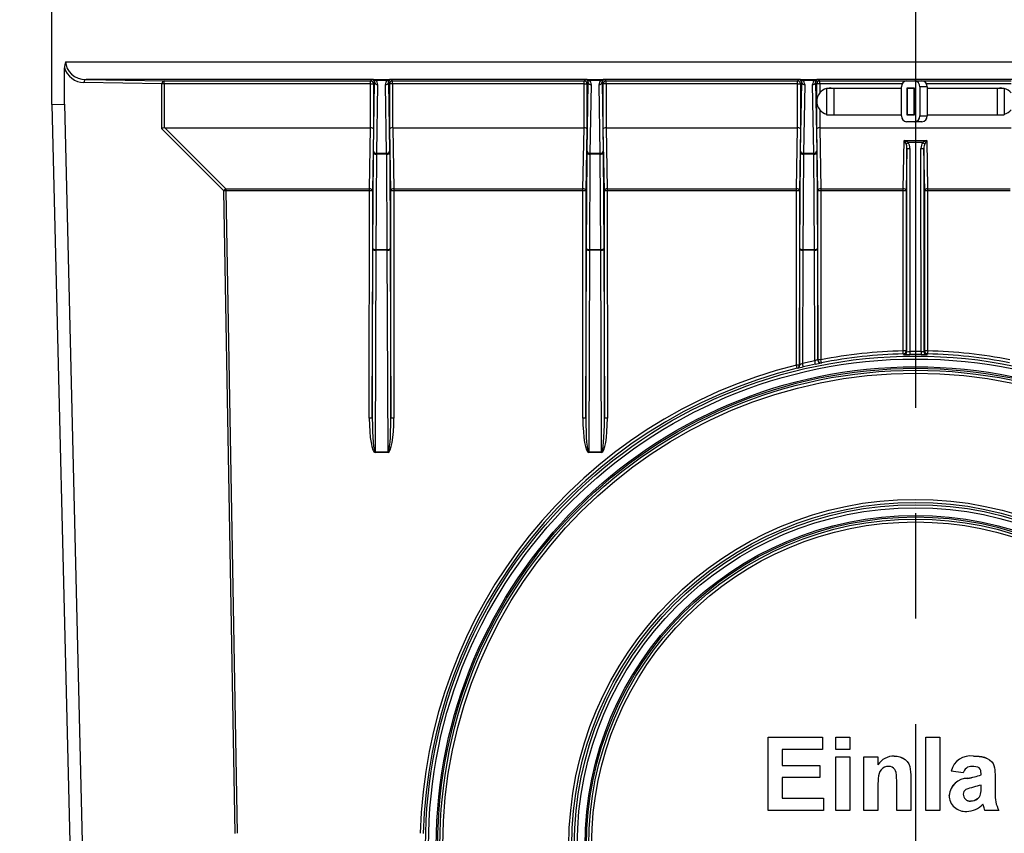
# Model space of a CAD drawing. Units: millimetres. Extents: x 49 to 2891, y 49 to 2030.
# Drawn here: x 295 to 461, y 917 to 1054 of the extents above; entities that cross this region are included whole.
import ezdxf

# ---------------------------------------------------------------- set-up
doc = ezdxf.new("R2010")
doc.units = ezdxf.units.MM
doc.header["$LTSCALE"] = 7
doc.linetypes.add('CENTERX2', pattern=[20.32, 12.7, -2.54, 2.54, -2.54])
doc.layers.add('HAURATON_CENTERLINE', color=60, linetype='CENTERX2')
doc.layers.add('HAURATON_DIMENSIONING', color=1, linetype='Continuous')
doc.layers.add('HAURATON_PRODUCT_CONTOUR', color=7, linetype='Continuous', lineweight=25)
doc.styles.add('SLDTEXTSTYLE2', font='ARIAL.TTF', dxfattribs={"width": 0.948})
doc.dimstyles.new('SLDDIMSTYLE1', dxfattribs={"dimtxt": 24.5, "dimasz": 24.5, "dimexe": 0, "dimexo": 0.0625, "dimgap": 6.125, "dimtad": 1, "dimdec": 0, "dimrnd": 1e-09, "dimzin": 12, "dimdsep": 46, "dimtxsty": 'SLDTEXTSTYLE2', "dimsah": 1, "dimcen": 0.09, "dimadec": 0, "dimazin": 3, "dimtfac": 1, "dimtdec": 0, "dimtofl": 0, "dimtmove": 0, "dimatfit": 3, "dimfxl": 1, "dimfrac": 2, "dimtolj": 1, "dimtzin": 12, "dimarcsym": 0})

# ---------------------------------------------------------------- blocks, each defined once
blk = doc.blocks.new('_D_7')
at = {"layer": 'HAURATON_DIMENSIONING'}
for p, q in [((445.58, 1219.92), (219.68, 1219.92)), ((226.68, 1219.92), (226.68, 769.92)), ((168.08, 966.85), (168.08, 1023)), ((216.91, 1023), (216.91, 966.85)), ((445.58, 769.92), (219.68, 769.92))]:
    blk.add_line(p, q, dxfattribs=at)
for centre, start, end in [((192.49, 1023), 0, 180), ((192.49, 966.85), 180, 0)]:
    blk.add_arc(centre, 24.41, start, end, dxfattribs=at)
for points in [[(226.68, 1219.92), (222.91, 1195.42), (230.45, 1195.42)], [(226.68, 769.92), (230.45, 794.42), (222.91, 794.42)]]:
    blk.add_solid(points, dxfattribs=at)
at = {"layer": 'HAURATON_DIMENSIONING', "insert": (179.71, 966.85), "char_height": 24.5, "attachment_point": 1, "rotation": 90, "style": 'SLDTEXTSTYLE2'}
blk.add_mtext('450', dxfattribs=at)

msp = doc.modelspace()

# ---------------------------------------------------------------- linework, layer by layer
at = {"layer": 'HAURATON_CENTERLINE'}
msp.add_line((445.58, 1219.92), (445.58, 769.92), dxfattribs=at)
at = {"layer": 'HAURATON_PRODUCT_CONTOUR'}
for p, q in [((300, 1039.92), (300, 1069.92)), ((302.12, 1039.95), (302.12, 1046.13)), ((302.33, 1047.13), (588.83, 1047.13)), ((353.94, 1044.14), (305.77, 1044.14)), ((305.77, 1044.14), (318.91, 1043.91)), ((353.71, 1043.91), (353.94, 1044.14)), ((353.94, 1044.14), (357.22, 1044.14)), ((389.94, 1044.14), (357.22, 1044.14)), ((357.22, 1044.14), (357.45, 1043.91)), ((389.71, 1043.91), (389.94, 1044.14)), ((389.94, 1044.14), (393.22, 1044.14)), ((425.94, 1044.14), (393.22, 1044.14)), ((393.22, 1044.14), (393.45, 1043.91)), ((425.71, 1043.91), (425.94, 1044.14)), ((425.94, 1044.14), (429.22, 1044.14)), ((461.94, 1044.14), (429.22, 1044.14)), ((429.22, 1044.14), (429.45, 1043.91)), ((318.56, 1043.41), (305.42, 1043.64)), ((318.56, 1035.81), (318.56, 1043.41)), ((318.91, 1043.41), (318.56, 1043.41)), ((318.91, 1043.91), (353.71, 1043.91)), ((318.91, 1043.41), (318.91, 1043.91)), ((353.71, 1043.41), (318.91, 1043.41)), ((318.91, 1043.41), (318.91, 1035.99)), ((353.71, 1043.41), (353.71, 1043.91)), ((353.71, 1036.01), (353.71, 1043.41)), ((353.71, 1043.41), (354.21, 1043.41)), ((354.42, 1043.61), (354.21, 1043.41)), ((354.21, 1043.41), (354.21, 1035.81)), ((354.22, 1032.06), (354.42, 1043.61)), ((356.53, 1043.99), (354.63, 1043.99)), ((354.92, 1043.27), (354.72, 1031.71)), ((356.44, 1031.71), (356.25, 1043.27)), ((356.95, 1043.41), (356.75, 1043.61)), ((356.75, 1043.61), (356.94, 1032.06)), ((356.95, 1035.81), (356.95, 1043.41)), ((357.45, 1043.41), (356.95, 1043.41)), ((357.45, 1043.91), (389.71, 1043.91)), ((357.45, 1043.41), (357.45, 1043.91)), ((389.71, 1043.41), (357.45, 1043.41)), ((357.45, 1043.41), (357.45, 1036.01)), ((389.71, 1043.41), (389.71, 1043.91)), ((389.71, 1036.01), (389.71, 1043.41)), ((389.71, 1043.41), (390.21, 1043.41)), ((390.42, 1043.61), (390.21, 1043.41)), ((390.21, 1043.41), (390.21, 1035.81)), ((390.22, 1032.06), (390.42, 1043.61)), ((392.53, 1043.99), (390.63, 1043.99)), ((390.92, 1043.27), (390.72, 1031.71)), ((392.44, 1031.71), (392.25, 1043.27)), ((392.95, 1043.41), (392.75, 1043.61)), ((392.75, 1043.61), (392.94, 1032.06)), ((392.95, 1035.81), (392.95, 1043.41)), ((393.45, 1043.41), (392.95, 1043.41)), ((393.45, 1043.91), (425.71, 1043.91)), ((393.45, 1043.41), (393.45, 1043.91)), ((425.71, 1043.41), (393.45, 1043.41)), ((393.45, 1043.41), (393.45, 1036.01)), ((425.71, 1043.41), (425.71, 1043.91)), ((425.71, 1043.41), (426.21, 1043.41)), ((425.71, 1036.01), (425.71, 1043.41)), ((426.42, 1043.61), (426.21, 1043.41)), ((426.21, 1043.41), (426.21, 1035.81)), ((426.22, 1032.06), (426.42, 1043.61)), ((428.53, 1043.99), (426.63, 1043.99)), ((426.92, 1043.27), (426.72, 1031.71)), ((428.44, 1031.71), (428.25, 1043.27)), ((428.95, 1043.41), (428.75, 1043.61)), ((428.75, 1043.61), (428.94, 1032.06)), ((428.95, 1040.46), (428.95, 1043.41)), ((429.45, 1043.41), (428.95, 1043.41)), ((429.45, 1043.91), (461.71, 1043.91)), ((429.45, 1043.41), (429.45, 1043.91)), ((429.45, 1043.41), (429.45, 1041.87)), ((443.34, 1043.41), (429.45, 1043.41)), ((430.6, 1042.7), (430.6, 1038.2)), ((430.6, 1042.7), (431.8, 1042.7)), ((431.8, 1042.7), (431.8, 1038.2)), ((431.8, 1042.7), (443.22, 1042.7)), ((443.22, 1038), (443.22, 1042.9)), ((444.09, 1043.9), (445.47, 1043.9)), ((444.17, 1038.15), (444.17, 1042.75)), ((444.17, 1042.75), (445.39, 1042.75)), ((444.26, 1042.7), (445.3, 1042.7)), ((444.26, 1038.2), (444.26, 1042.7)), ((445.3, 1042.7), (445.3, 1038.2)), ((445.3, 1042.7), (445.39, 1042.7)), ((445.37, 1042.7), (445.37, 1042.75)), ((445.39, 1042.75), (445.39, 1038.15)), ((445.47, 1043.9), (446.67, 1043.9)), ((447.54, 1042.9), (446.34, 1042.9)), ((446.34, 1042.9), (446.34, 1038)), ((461.71, 1043.41), (447.42, 1043.41)), ((447.54, 1042.9), (447.54, 1038)), ((447.54, 1042.7), (459.36, 1042.7)), ((459.36, 1042.7), (459.36, 1038.2)), ((459.36, 1042.7), (460.56, 1042.7)), ((460.56, 1042.7), (460.56, 1038.2)), ((300, 1039.92), (302.12, 1039.95)), ((300, 1039.92), (306.38, 776.92)), ((302.12, 1039.95), (308.5, 776.95)), ((428.95, 1035.81), (428.95, 1040.46)), ((429.45, 1039.04), (429.45, 1036.01)), ((430.6, 1038.2), (431.8, 1038.2)), ((431.8, 1038.2), (443.22, 1038.2)), ((445.39, 1038.15), (444.17, 1038.15)), ((445.3, 1038.2), (444.26, 1038.2)), ((445.3, 1038.2), (445.39, 1038.2)), ((445.37, 1038.15), (445.37, 1038.2)), ((446.34, 1038), (447.54, 1038)), ((447.54, 1038.2), (459.36, 1038.2)), ((459.36, 1038.2), (460.56, 1038.2)), ((329, 1025.37), (318.56, 1035.81)), ((319.06, 1036.01), (329.35, 1025.72)), ((319.06, 1036.01), (353.71, 1036.01)), ((353.53, 1025.72), (353.71, 1036.01)), ((354.21, 1035.81), (354.03, 1025.37)), ((357.14, 1025.37), (356.95, 1035.81)), ((357.46, 1036.01), (357.64, 1025.72)), ((357.46, 1036.01), (389.71, 1036.01)), ((389.53, 1025.72), (389.71, 1036.01)), ((390.21, 1035.81), (390.03, 1025.37)), ((393.14, 1025.37), (392.95, 1035.81)), ((393.46, 1036.01), (393.64, 1025.72)), ((393.46, 1036.01), (425.71, 1036.01)), ((425.53, 1025.72), (425.71, 1036.01)), ((426.21, 1035.81), (426.03, 1025.37)), ((429.14, 1025.37), (428.95, 1035.81)), ((429.46, 1036.01), (429.64, 1025.72)), ((429.46, 1036.01), (461.71, 1036.01)), ((445.47, 1037), (444.09, 1037)), ((446.67, 1037), (445.47, 1037)), ((443.53, 1025.72), (443.67, 1033.86)), ((443.67, 1033.86), (447.49, 1033.86)), ((444.15, 1032.51), (444.03, 1025.37)), ((444.14, 998.25), (444.15, 1032.51)), ((446.81, 1033.52), (444.36, 1033.52)), ((444.65, 1032.5), (444.64, 998.25)), ((446.52, 998.25), (446.51, 1032.5)), ((447.14, 1025.37), (447.01, 1032.51)), ((447.01, 1032.51), (447.02, 998.25)), ((447.49, 1033.86), (447.64, 1025.72)), ((354.11, 1015.64), (354.22, 1031.72)), ((354.72, 1031.55), (354.61, 1015.46)), ((354.72, 1031.71), (356.44, 1031.71)), ((356.45, 1031.55), (354.72, 1031.55)), ((356.55, 1015.46), (356.45, 1031.55)), ((356.95, 1031.72), (357.05, 1015.64)), ((390.11, 1015.64), (390.22, 1031.72)), ((390.72, 1031.55), (390.61, 1015.46)), ((390.72, 1031.71), (392.44, 1031.71)), ((392.45, 1031.55), (390.72, 1031.55)), ((392.55, 1015.46), (392.45, 1031.55)), ((392.95, 1031.72), (393.05, 1015.64)), ((426.11, 1015.64), (426.22, 1031.72)), ((426.72, 1031.55), (426.61, 1015.46)), ((426.72, 1031.71), (428.44, 1031.71)), ((428.45, 1031.55), (426.72, 1031.55)), ((428.55, 1015.46), (428.45, 1031.55)), ((428.95, 1031.72), (429.05, 1015.64)), ((330.89, 917.01), (329, 1025.37)), ((329.35, 1025.72), (353.53, 1025.72)), ((329.35, 1025.72), (329.35, 1025.37)), ((353.53, 1025.37), (329.35, 1025.37)), ((329.35, 1025.37), (331.24, 917.02)), ((353.52, 987.02), (353.53, 1025.37)), ((353.53, 1025.37), (353.53, 1025.72)), ((354.03, 1025.37), (354.02, 987.01)), ((357.15, 987.01), (357.14, 1025.37)), ((357.64, 1025.72), (389.53, 1025.72)), ((357.64, 1025.72), (357.64, 1025.37)), ((357.64, 1025.37), (357.65, 987.02)), ((389.53, 1025.37), (357.64, 1025.37)), ((389.52, 987.02), (389.53, 1025.37)), ((389.53, 1025.37), (389.53, 1025.72)), ((390.03, 1025.37), (390.02, 987.01)), ((393.15, 987.01), (393.14, 1025.37)), ((393.64, 1025.72), (425.53, 1025.72)), ((393.64, 1025.72), (393.64, 1025.37)), ((393.64, 1025.37), (393.65, 987.02)), ((425.53, 1025.37), (393.64, 1025.37)), ((425.52, 995.95), (425.53, 1025.37)), ((425.53, 1025.37), (425.53, 1025.72)), ((426.03, 1025.37), (426.02, 995.94)), ((429.15, 996.86), (429.14, 1025.37)), ((429.64, 1025.72), (443.53, 1025.72)), ((429.64, 1025.72), (429.64, 1025.37)), ((429.64, 1025.37), (429.65, 996.86)), ((443.53, 1025.37), (429.64, 1025.37)), ((443.52, 998.37), (443.53, 1025.37)), ((443.53, 1025.37), (443.53, 1025.72)), ((444.03, 1025.37), (444.02, 998.37)), ((447.14, 998.37), (447.14, 1025.37)), ((447.64, 1025.72), (461.53, 1025.72)), ((447.64, 1025.72), (447.64, 1025.37)), ((447.64, 1025.37), (447.64, 998.37)), ((461.53, 1025.37), (447.64, 1025.37)), ((354.02, 987.01), (354.11, 1015.47)), ((354.61, 1015.38), (354.5, 981.34)), ((354.61, 1015.46), (356.55, 1015.46)), ((356.55, 1015.38), (354.61, 1015.38)), ((356.67, 981.34), (356.55, 1015.38)), ((357.05, 1015.47), (357.15, 987.01)), ((390.02, 987.01), (390.11, 1015.47)), ((390.61, 1015.38), (390.5, 981.34)), ((390.61, 1015.46), (392.55, 1015.46)), ((392.55, 1015.38), (390.61, 1015.38)), ((392.67, 981.34), (392.55, 1015.38)), ((393.05, 1015.47), (393.15, 987.01)), ((426.05, 995.92), (426.11, 1015.47)), ((426.61, 1015.38), (426.55, 996.24)), ((426.61, 1015.46), (428.55, 1015.46)), ((428.55, 1015.38), (426.61, 1015.38)), ((428.62, 996.69), (428.55, 1015.38)), ((429.05, 1015.47), (429.12, 996.82)), ((426.02, 995.94), (426.05, 995.92)), ((429.12, 996.82), (429.15, 996.86)), ((354.5, 981.34), (356.67, 981.34)), ((354.5, 981.34), (354.5, 981.26)), ((356.67, 981.26), (354.5, 981.26)), ((356.67, 981.34), (356.67, 981.26)), ((390.5, 981.34), (392.67, 981.34)), ((390.5, 981.34), (390.5, 981.26)), ((392.67, 981.26), (390.5, 981.26)), ((392.67, 981.34), (392.67, 981.26)), ((420.77, 933.21), (429.94, 933.21)), ((420.77, 933.21), (429.94, 933.21)), ((420.77, 933.21), (420.77, 933.21)), ((420.77, 920.88), (420.77, 933.21)), ((429.94, 933.21), (429.94, 933.21)), ((429.94, 933.21), (429.94, 931.15)), ((432.15, 933.21), (434.52, 933.21)), ((432.15, 931.15), (432.15, 933.21)), ((432.15, 933.21), (434.52, 933.21)), ((432.15, 933.21), (432.15, 933.21)), ((434.52, 933.21), (434.52, 931.15)), ((434.52, 933.21), (434.52, 933.21)), ((447.32, 933.21), (449.69, 933.21)), ((447.32, 920.88), (447.32, 933.21)), ((447.32, 933.21), (449.69, 933.21)), ((447.32, 933.21), (447.32, 933.21)), ((449.69, 933.21), (449.69, 920.88)), ((449.69, 933.21), (449.69, 933.21)), ((429.94, 931.15), (423.14, 931.15)), ((423.14, 931.15), (423.14, 928.46)), ((434.52, 931.15), (432.15, 931.15)), ((432.15, 929.9), (434.52, 929.9)), ((432.15, 929.89), (432.15, 929.9)), ((432.15, 929.89), (434.52, 929.89)), ((432.15, 920.88), (432.15, 929.89)), ((434.52, 929.89), (434.52, 929.9)), ((434.52, 929.89), (434.52, 920.88)), ((436.89, 929.9), (439.26, 929.9)), ((436.89, 929.89), (436.89, 929.9)), ((436.89, 920.88), (436.89, 929.89)), ((436.89, 929.89), (439.26, 929.89)), ((439.26, 929.89), (439.26, 929.9)), ((439.26, 929.89), (439.26, 928.59)), ((442, 930.04), (442, 930.05)), ((455.36, 930.04), (455.36, 930.05)), ((423.14, 928.47), (429.46, 928.47)), ((423.14, 928.46), (429.46, 928.46)), ((429.46, 928.46), (429.46, 928.47)), ((429.46, 928.46), (429.46, 926.41)), ((429.46, 926.41), (423.14, 926.41)), ((423.14, 926.41), (423.14, 922.93)), ((444.79, 926.45), (444.79, 926.46)), ((444.79, 926.45), (444.79, 920.88)), ((453.64, 927.2), (451.59, 927.52)), ((451.59, 927.52), (451.59, 927.52)), ((454.42, 926.29), (454.42, 926.3)), ((456.65, 926.88), (456.65, 927.11)), ((459.02, 926.59), (459.02, 926.6)), ((459.02, 926.59), (459.02, 923.82)), ((439.26, 924.98), (439.26, 920.88)), ((442.42, 920.88), (442.42, 925.5)), ((456.65, 924.7), (456.65, 925.15)), ((423.14, 922.94), (430.09, 922.94)), ((423.14, 922.93), (430.09, 922.93)), ((430.09, 922.93), (430.09, 922.94)), ((430.09, 922.93), (430.09, 920.88)), ((451.27, 923.42), (451.27, 923.43)), ((456.03, 922.86), (456.03, 922.87)), ((456.56, 923.6), (456.56, 923.61)), ((454.88, 922.46), (454.88, 922.47)), ((430.09, 920.88), (420.77, 920.88)), ((434.52, 920.88), (432.15, 920.88)), ((439.26, 920.88), (436.89, 920.88)), ((444.79, 920.88), (442.42, 920.88)), ((449.69, 920.88), (447.32, 920.88)), ((459.65, 920.88), (457.28, 920.88)), ((459.65, 920.88), (459.65, 920.89))]:
    msp.add_line(p, q, dxfattribs=at)
at = {"layer": 'HAURATON_PRODUCT_CONTOUR', "flags": 128}
for points in [[(353.94, 1044.14), (353.95, 1044.14), (354.08, 1044.13)], [(354.01, 1044.13), (353.95, 1044.14), (353.94, 1044.14)], [(357.09, 1044.13), (357.22, 1044.14), (357.22, 1044.14)], [(357.22, 1044.14), (357.22, 1044.14), (357.16, 1044.13)], [(389.94, 1044.14), (389.95, 1044.14), (390.08, 1044.13)], [(390.01, 1044.13), (389.95, 1044.14), (389.94, 1044.14)], [(393.09, 1044.13), (393.22, 1044.14), (393.22, 1044.14)], [(393.22, 1044.14), (393.22, 1044.14), (393.16, 1044.13)], [(425.94, 1044.14), (425.95, 1044.14), (426.08, 1044.13)], [(426.01, 1044.13), (425.95, 1044.14), (425.94, 1044.14)], [(429.09, 1044.13), (429.22, 1044.14), (429.22, 1044.14)], [(429.22, 1044.14), (429.22, 1044.14), (429.16, 1044.13)], [(431.4, 1042.7), (431.26, 1042.71), (431.01, 1042.7)], [(460.16, 1042.7), (459.9, 1042.71), (459.76, 1042.7)], [(354.22, 1031.72), (354.23, 1031.69), (354.26, 1031.66), (354.31, 1031.63), (354.37, 1031.6), (354.44, 1031.58), (354.53, 1031.56), (354.62, 1031.55), (354.72, 1031.55)], [(356.45, 1031.55), (356.54, 1031.55), (356.63, 1031.56), (356.72, 1031.58), (356.8, 1031.6), (356.86, 1031.63), (356.9, 1031.66), (356.93, 1031.69), (356.95, 1031.72)], [(390.22, 1031.72), (390.23, 1031.69), (390.26, 1031.66), (390.31, 1031.63), (390.37, 1031.6), (390.44, 1031.58), (390.53, 1031.56), (390.62, 1031.55), (390.72, 1031.55)], [(392.45, 1031.55), (392.54, 1031.55), (392.63, 1031.56), (392.72, 1031.58), (392.8, 1031.6), (392.86, 1031.63), (392.9, 1031.66), (392.93, 1031.69), (392.95, 1031.72)], [(426.22, 1031.72), (426.23, 1031.69), (426.26, 1031.66), (426.31, 1031.63), (426.37, 1031.6), (426.44, 1031.58), (426.53, 1031.56), (426.62, 1031.55), (426.72, 1031.55)], [(428.45, 1031.55), (428.54, 1031.55), (428.63, 1031.56), (428.72, 1031.58), (428.8, 1031.6), (428.86, 1031.63), (428.9, 1031.66), (428.93, 1031.69), (428.95, 1031.72)], [(354.11, 1015.64), (354.12, 1015.6), (354.15, 1015.57), (354.2, 1015.54), (354.26, 1015.51), (354.34, 1015.49), (354.42, 1015.48), (354.52, 1015.46), (354.61, 1015.46)], [(356.55, 1015.46), (356.65, 1015.46), (356.74, 1015.48), (356.83, 1015.49), (356.9, 1015.51), (356.97, 1015.54), (357.01, 1015.57), (357.04, 1015.6), (357.05, 1015.64)], [(390.11, 1015.64), (390.12, 1015.6), (390.15, 1015.57), (390.2, 1015.54), (390.26, 1015.51), (390.34, 1015.49), (390.42, 1015.48), (390.52, 1015.46), (390.61, 1015.46)], [(392.55, 1015.46), (392.65, 1015.46), (392.74, 1015.48), (392.83, 1015.49), (392.9, 1015.51), (392.97, 1015.54), (393.01, 1015.57), (393.04, 1015.6), (393.05, 1015.64)], [(426.11, 1015.64), (426.12, 1015.6), (426.15, 1015.57), (426.2, 1015.54), (426.26, 1015.51), (426.34, 1015.49), (426.42, 1015.48), (426.52, 1015.46), (426.61, 1015.46)], [(428.55, 1015.46), (428.65, 1015.46), (428.74, 1015.48), (428.83, 1015.49), (428.9, 1015.51), (428.97, 1015.54), (429.01, 1015.57), (429.04, 1015.6), (429.05, 1015.64)], [(443.65, 997.75), (443.64, 997.76), (443.57, 997.83), (443.53, 997.87)], [(443.65, 997.75), (443.68, 997.74), (443.71, 997.74)], [(444.02, 998.37), (444.08, 998.31), (444.14, 998.25)], [(444.64, 998.25), (444.64, 998.16), (444.64, 998.06), (444.65, 997.98), (444.65, 997.9), (444.65, 997.83), (444.65, 997.79), (444.65, 997.76), (444.65, 997.75)], [(446.52, 997.75), (445.52, 997.75), (444.65, 997.75)], [(446.52, 998.25), (446.52, 998.16), (446.52, 998.06), (446.52, 997.98), (446.52, 997.9), (446.52, 997.83), (446.52, 997.79), (446.52, 997.76), (446.52, 997.75)], [(447.02, 998.25), (447.08, 998.31), (447.14, 998.37)], [(447.46, 997.74), (447.49, 997.74), (447.51, 997.75)], [(447.63, 997.87), (447.62, 997.86), (447.55, 997.79), (447.51, 997.75)], [(428.72, 996.11), (427.74, 995.9), (426.66, 995.66)], [(429.74, 996.36), (429.73, 996.35), (429.71, 996.33)], [(425.67, 995.44), (425.65, 995.45), (425.64, 995.46)], [(442, 930.05), (442.49, 930.02), (442.96, 929.91), (443.42, 929.73), (443.83, 929.47), (444.18, 929.13), (444.44, 928.71), (444.61, 928.29), (444.71, 927.84), (444.76, 927.38), (444.79, 926.92), (444.79, 926.46)], [(442, 930.04), (442.49, 930.01), (442.96, 929.9), (443.42, 929.72), (443.83, 929.46), (444.18, 929.12), (444.44, 928.71), (444.61, 928.28), (444.71, 927.83), (444.76, 927.37), (444.79, 926.91), (444.79, 926.45)], [(455.36, 930.05), (455.83, 930.04), (456.31, 930.01), (456.78, 929.95), (457.24, 929.84), (457.68, 929.66), (458.09, 929.41), (458.45, 929.1), (458.67, 928.8), (458.82, 928.45), (458.91, 928.09), (458.96, 927.72), (458.99, 927.35), (459.01, 926.98), (459.02, 926.6)], [(455.36, 930.04), (455.83, 930.04), (456.31, 930), (456.78, 929.94), (457.24, 929.83), (457.68, 929.65), (458.09, 929.4), (458.45, 929.09), (458.67, 928.79), (458.82, 928.45), (458.91, 928.08), (458.96, 927.71), (458.99, 927.34), (459.01, 926.97), (459.02, 926.59)], [(441.07, 928.31), (440.71, 928.27), (440.37, 928.16), (440.06, 927.98), (439.8, 927.74), (439.59, 927.44), (439.44, 927.12), (439.35, 926.7), (439.3, 926.27), (439.28, 925.84), (439.26, 925.41), (439.26, 924.98)], [(442.42, 925.5), (442.42, 925.94), (442.4, 926.39), (442.38, 926.83), (442.31, 927.27), (442.23, 927.55), (442.08, 927.8), (441.88, 928.02), (441.64, 928.18), (441.36, 928.28), (441.07, 928.31)], [(456.65, 927.11), (456.63, 927.36), (456.58, 927.61), (456.48, 927.84), (456.32, 928.04), (456.1, 928.16), (455.78, 928.25), (455.45, 928.3), (455.12, 928.31)], [(457.05, 921.63), (457.01, 921.8), (456.97, 921.93)], [(457.28, 920.88), (457.15, 921.3), (457.05, 921.63)]]:
    msp.add_lwpolyline(points, dxfattribs=at)
at = {"layer": 'HAURATON_PRODUCT_CONTOUR'}
for centre, radius in [((445.58, 914.92), 82.58), ((445.58, 914.92), 82.08), ((445.58, 914.92), 80.77), ((445.58, 914.92), 80.52), ((445.58, 914.95), 80.16), ((445.58, 914.96), 79.66), ((445.58, 914.92), 58.42), ((445.58, 914.91), 57.92), ((445.58, 914.92), 57.51), ((445.58, 914.92), 57.01), ((445.58, 914.92), 55.7), ((445.58, 914.92), 55.45), ((445.58, 914.94), 55.08), ((445.58, 914.95), 54.58)]:
    msp.add_circle(centre, radius, dxfattribs=at)
for centre, radius, start, end in [((304.84, 1046.09), 2.71, 157.4577, 179.1822), ((305.48, 1047.13), 3.5, 196.633, 269), ((305.87, 1043.69), 0.453, 102.2379, 187.2251), ((353.94, 1043.64), 0.5, 82.0898, 89.9825), ((354.03, 1044.35), 0.218, 263.5761, 281.741), ((353.92, 1043.64), 0.496, 43.0458, 79.7184), ((353.99, 1042.64), 1.49, 64.3223, 86.548), ((357.18, 1042.65), 1.49, 93.4461, 115.6836), ((357.24, 1043.64), 0.495, 100.2802, 136.9556), ((357.13, 1044.35), 0.218, 258.259, 276.4239), ((357.22, 1043.64), 0.5, 90.0175, 97.9102), ((389.94, 1043.64), 0.5, 82.0898, 89.9825), ((390.03, 1044.35), 0.218, 263.5761, 281.741), ((389.92, 1043.64), 0.496, 43.0458, 79.7184), ((389.99, 1042.64), 1.49, 64.3223, 86.548), ((393.18, 1042.65), 1.49, 93.4461, 115.6836), ((393.24, 1043.64), 0.495, 100.2802, 136.9556), ((393.13, 1044.35), 0.218, 258.259, 276.4239), ((393.22, 1043.64), 0.5, 90.0175, 97.9102), ((425.94, 1043.64), 0.5, 82.0898, 89.9825), ((426.03, 1044.35), 0.218, 263.5761, 281.741), ((425.92, 1043.64), 0.496, 43.0458, 79.7184), ((425.99, 1042.64), 1.49, 64.3223, 86.548), ((429.18, 1042.65), 1.49, 93.4461, 115.6836), ((429.24, 1043.64), 0.495, 100.2802, 136.9556), ((429.13, 1044.35), 0.218, 258.259, 276.4239), ((429.22, 1043.64), 0.5, 90.0175, 97.9102), ((319.01, 1043.46), 0.453, 102.2379, 187.2251), ((353.71, 1043.41), 0.5, 0.0204, 89.9796), ((354.45, 1044.25), 0.318, 237.6993, 304.863), ((354.86, 1043.71), 0.452, 192.9032, 277.5164), ((356.31, 1043.71), 0.452, 262.4836, 347.0968), ((356.71, 1044.25), 0.318, 235.137, 302.3007), ((357.45, 1043.41), 0.5, 90.0204, 179.9796), ((389.71, 1043.41), 0.5, 0.0204, 89.9796), ((390.45, 1044.25), 0.318, 237.6993, 304.863), ((390.86, 1043.71), 0.452, 192.9032, 277.5164), ((392.31, 1043.71), 0.452, 262.4836, 347.0968), ((392.71, 1044.25), 0.318, 235.137, 302.3007), ((393.45, 1043.41), 0.5, 90.0204, 179.9796), ((425.71, 1043.41), 0.5, 0.0204, 89.9796), ((426.45, 1044.25), 0.318, 237.6993, 304.863), ((426.86, 1043.71), 0.452, 192.9032, 277.5164), ((428.31, 1043.71), 0.452, 262.4836, 347.0968), ((428.71, 1044.25), 0.318, 235.137, 302.3007), ((429.45, 1043.41), 0.5, 90.0204, 179.9796), ((431.2, 1040.46), 2.25, 105.5212, 141.0606), ((444.16, 1042.96), 0.943, 94.5696, 183.6436), ((445.4, 1042.96), 0.937, 356.0201, 85.7667), ((446.6, 1042.96), 0.943, 356.3564, 85.4304), ((459.96, 1040.46), 2.25, 38.9394, 74.4788), ((431.2, 1040.46), 2.25, 141.0606, 180), ((431.2, 1040.46), 2.25, 180, 218.9394), ((431.2, 1040.46), 2.25, 218.9394, 254.4788), ((444.16, 1037.93), 0.937, 176.0201, 265.7667), ((445.4, 1037.94), 0.943, 274.5696, 3.6436), ((446.6, 1037.93), 0.937, 274.2333, 3.9799), ((459.96, 1040.46), 2.25, 285.5212, 321.0606), ((432.24, 1050.5), 20.86, 304.35, 305.5135), ((444.53, 1039.96), 7.46, 267.0807, 270.9193), ((446.63, 1039.96), 7.46, 269.0807, 272.9193), ((458.93, 1050.5), 20.86, 234.4865, 235.65), ((354.66, 1032.16), 0.452, 192.9032, 277.5164), ((356.5, 1032.16), 0.452, 262.4836, 347.0968), ((390.66, 1032.16), 0.452, 192.9032, 277.5164), ((392.5, 1032.16), 0.452, 262.4836, 347.0968), ((426.66, 1032.16), 0.452, 192.9032, 277.5164), ((428.5, 1032.16), 0.452, 262.4836, 347.0968), ((329.73, 1024.99), 0.821, 117.2738, 152.7262), ((329.7, 1003.9), 21.48, 90.9421, 91.8856), ((353.58, 1025.27), 0.453, 12.2379, 97.2251), ((353.65, 1017.91), 7.46, 87.0807, 90.9193), ((357.58, 1025.27), 0.453, 82.7749, 167.7621), ((357.52, 1017.91), 7.46, 89.0807, 92.9193), ((389.58, 1025.27), 0.453, 12.2379, 97.2251), ((389.65, 1017.91), 7.46, 87.0807, 90.9193), ((393.58, 1025.27), 0.453, 82.7749, 167.7621), ((393.52, 1017.91), 7.46, 89.0807, 92.9193), ((425.58, 1025.27), 0.453, 12.2379, 97.2251), ((425.65, 1017.91), 7.46, 87.0807, 90.9193), ((429.58, 1025.27), 0.453, 82.7749, 167.7621), ((429.52, 1017.91), 7.46, 89.0807, 92.9193), ((443.58, 1025.27), 0.453, 12.2379, 97.2251), ((443.65, 1017.91), 7.46, 87.0807, 90.9193), ((447.58, 1025.27), 0.453, 82.7749, 167.7621), ((447.52, 1017.91), 7.46, 89.0807, 92.9193), ((354.5, 1016.14), 0.773, 240.1586, 278.58), ((356.67, 1016.14), 0.773, 261.42, 299.8414), ((390.5, 1016.14), 0.773, 240.1586, 278.58), ((392.67, 1016.14), 0.773, 261.42, 299.8414), ((426.5, 1016.14), 0.773, 240.1586, 278.58), ((428.67, 1016.14), 0.773, 261.42, 299.8414), ((445.58, 914.91), 83.49, 91.4155, 101.0043), ((445.58, 914.9), 82.99, 91.4156, 101.0041), ((134.89, 990.62), 308.72, 1.3445, 1.4389), ((443.64, 990.91), 7.46, 87.0807, 90.9193), ((443.52, 998.37), 0.5, 271.4358, 359.9802), ((443.64, 998.25), 0.5, 271.3537, 359.9801), ((444.03, 1032.96), 35.22, 269.4814, 271.0084), ((444.18, 1010.23), 11.99, 269.8192, 272.2094), ((445.58, 914.91), 83.35, 89.3537, 90.6463), ((447.05, 1014.01), 15.76, 268.0769, 269.8945), ((447.14, 1032.08), 34.34, 268.9674, 270.5343), ((447.52, 998.25), 0.5, 180.0199, 268.6463), ((447.64, 998.37), 0.5, 180.0198, 268.5642), ((447.52, 990.91), 7.46, 89.0807, 92.9193), ((756.27, 990.62), 308.72, 178.5611, 178.6555), ((445.58, 914.9), 82.99, 78.9959, 88.5844), ((445.58, 914.91), 83.49, 78.9957, 88.5845), ((445.58, 914.91), 83.49, 103.9044, 178.55), ((394.76, 988.21), 31.72, 13.213, 14.1314), ((425.64, 988.49), 7.46, 87.0807, 90.9193), ((425.52, 995.94), 0.5, 283.9237, 359.9848), ((425.55, 995.92), 0.5, 283.9092, 359.9848), ((427.02, 994.94), 1.38, 109.8411, 134.6525), ((422.95, 995.23), 3.74, 6.5735, 15.6585), ((429.07, 995.94), 0.883, 87.0288, 120.951), ((424.55, 995.69), 4.19, 5.8365, 13.9394), ((424.97, 1015.66), 19.9, 280.8621, 283.7909), ((429.62, 996.82), 0.5, 180.0262, 281.0062), ((429.53, 989.4), 7.46, 89.0807, 92.9193), ((429.65, 996.86), 0.5, 180.0262, 280.9814), ((390.46, 989.12), 39.94, 10.4551, 11.1846), ((445.58, 914.9), 82.99, 103.9044, 178.5498), ((422.12, 1013.76), 18.66, 280.9536, 284.0836), ((353.64, 979.56), 7.46, 87.0807, 90.9193), ((357.53, 979.56), 7.46, 89.0807, 92.9193), ((389.64, 979.56), 7.46, 87.0807, 90.9193), ((393.53, 979.56), 7.46, 89.0807, 92.9193), ((442, 926.74), 3.31, 90.0528, 145.9669), ((442, 926.74), 3.31, 90.0528, 145.9669), ((454.89, 926.68), 3.41, 82.1178, 165.6001), ((454.89, 926.67), 3.41, 82.1178, 165.6001), ((455.03, 926.88), 1.43, 86.5026, 167.1675), ((454.38, 923.18), 3.12, 89.2012, 175.4848), ((454.38, 923.17), 3.12, 89.2012, 175.4848), ((452.33, 938.62), 12.5, 279.6486, 290.2099), ((452.33, 938.61), 12.5, 279.6486, 290.2099), ((466.68, 885.29), 41.1, 104.1243, 107.8492), ((451.96, 924.53), 4.69, 348.7523, 2.2319), ((451.96, 924.52), 4.69, 348.7523, 2.2319), ((453.97, 923.41), 2.7, 179.8444, 275.2216), ((454.59, 923.62), 0.943, 122.619, 179.7521), ((454.83, 923.65), 1.19, 181.138, 272.5279), ((454.83, 923.64), 1.19, 181.138, 272.5279), ((454.85, 924.41), 1.94, 270.9452, 307.4647), ((454.85, 924.4), 1.94, 270.9452, 307.4647), ((455.2, 924.02), 1.42, 305.6768, 343.2396), ((455.2, 924.01), 1.42, 305.6768, 343.2396), ((464.32, 923.43), 5.32, 175.671, 208.5549), ((464.32, 923.42), 5.32, 175.671, 208.5549), ((454.18, 924.53), 3.81, 270.5653, 317.0376)]:
    msp.add_arc(centre, radius, start, end, dxfattribs=at)
for centre, major_axis, ratio, start_param, end_param in [((305.83, 1047.13), (3.5, 0), 0.857143, 3.141593, 4.694936), ((353.94, 1047.13), (0, 3), 0.020364, 3.159046, 3.204434), ((357.23, 1047.13), (0, 3), 0.020364, 3.078751, 3.124139), ((389.94, 1047.13), (0, 3), 0.020364, 3.159046, 3.204434), ((393.23, 1047.13), (0, 3), 0.020364, 3.078751, 3.124139), ((425.94, 1047.13), (0, 3), 0.020364, 3.159046, 3.204434), ((429.23, 1047.13), (0, 3), 0.020364, 3.078751, 3.124139), ((353.92, 1043.61), (0.207, 0.478), 0.952844, 5.103465, 5.89367), ((353.92, 1043.27), (0.399, 0.94), 0.976036, 5.105469, 5.895673), ((357.25, 1043.27), (-0.399, 0.94), 0.976036, 0.387512, 1.177717), ((357.25, 1043.61), (-0.207, 0.478), 0.952844, 0.389516, 1.17972), ((389.92, 1043.61), (0.207, 0.478), 0.952844, 5.103465, 5.89367), ((389.92, 1043.27), (0.399, 0.94), 0.976036, 5.105469, 5.895673), ((393.25, 1043.27), (-0.399, 0.94), 0.976036, 0.387512, 1.177717), ((393.25, 1043.61), (-0.207, 0.478), 0.952844, 0.389516, 1.17972), ((425.92, 1043.61), (0.207, 0.478), 0.952844, 5.103465, 5.89367), ((425.92, 1043.27), (0.399, 0.94), 0.976036, 5.105469, 5.895673), ((429.25, 1043.27), (-0.399, 0.94), 0.976036, 0.387512, 1.177717), ((429.25, 1043.61), (-0.207, 0.478), 0.952844, 0.389516, 1.17972), ((318.91, 1035.81), (0.496, 0.205), 0.317837, 1.439897, 2.225295), ((319.41, 1035.31), (-0.612, 0.612), 0.57735, 5.759587, 6.021386), ((353.71, 1035.81), (0.5, -0.004), 0.414169, 0.021068, 1.574411), ((353.7, 1035.31), (0.012, 0.707), 0.707053, 0.007229, 0.012341), ((357.45, 1035.81), (0.5, 0.004), 0.414169, 1.567182, 3.120525), ((357.46, 1035.31), (-0.012, 0.707), 0.707053, 6.270844, 6.275956), ((389.71, 1035.81), (0.5, -0.004), 0.414169, 0.021068, 1.574411), ((389.7, 1035.31), (0.012, 0.707), 0.707053, 0.007229, 0.012341), ((393.45, 1035.81), (0.5, 0.004), 0.414169, 1.567182, 3.120525), ((393.46, 1035.31), (-0.012, 0.707), 0.707053, 6.270844, 6.275956), ((425.71, 1035.81), (0.5, -0.004), 0.414169, 0.021068, 1.574411), ((425.7, 1035.31), (0.012, 0.707), 0.707053, 0.007229, 0.012341), ((429.45, 1035.81), (0.5, 0.004), 0.414169, 1.567182, 3.120525), ((429.46, 1035.31), (-0.012, 0.707), 0.707053, 6.270844, 6.275956), ((443.67, 1033.51), (-0.459, 0.781), 0.210175, 4.287539, 5.055484), ((443.67, 1033.51), (0.98, -0.395), 0.312812, 0.928277, 1.696222), ((443.65, 1032.49), (0.02, 1.09), 0.460439, 4.736709, 5.527219), ((443.65, 1032.48), (0.02, 1.44), 0.694711, 4.736655, 5.527165), ((447.51, 1032.48), (-0.02, 1.44), 0.694711, 0.75602, 1.546531), ((447.49, 1033.51), (0.98, 0.395), 0.312812, 1.445371, 2.213316), ((447.51, 1032.49), (-0.02, 1.09), 0.460439, 0.755966, 1.546477), ((447.49, 1033.51), (0.459, 0.781), 0.210175, 1.227701, 1.995646), ((354.24, 1031.37), (0, 1), 0.017455, 0.802851, 1.205363), ((354.74, 1031.37), (0, 0.5), 0.03491, 0.802851, 1.205363), ((356.43, 1031.37), (0, 0.5), 0.03491, 5.077822, 5.480334), ((356.93, 1031.37), (0, 1), 0.017455, 5.077822, 5.480334), ((390.24, 1031.37), (0, 1), 0.017455, 0.802851, 1.205363), ((390.74, 1031.37), (0, 0.5), 0.03491, 0.802851, 1.205363), ((392.43, 1031.37), (0, 0.5), 0.03491, 5.077822, 5.480334), ((392.93, 1031.37), (0, 1), 0.017455, 5.077822, 5.480334), ((426.24, 1031.37), (0, 1), 0.017455, 0.802851, 1.205363), ((426.74, 1031.37), (0, 0.5), 0.03491, 0.802851, 1.205363), ((428.43, 1031.37), (0, 0.5), 0.03491, 5.077822, 5.480334), ((428.93, 1031.37), (0, 1), 0.017455, 5.077822, 5.480334), ((354.13, 1015.28), (0, 1), 0.017455, 1.205363, 1.382006), ((354.63, 1015.28), (0, 0.5), 0.03491, 1.205363, 1.382006), ((356.54, 1015.28), (0, 0.5), 0.03491, 4.901179, 5.077822), ((357.04, 1015.28), (0, 1), 0.017455, 4.901179, 5.077822), ((390.13, 1015.28), (0, 1), 0.017455, 1.205363, 1.382006), ((390.63, 1015.28), (0, 0.5), 0.03491, 1.205363, 1.382006), ((392.54, 1015.28), (0, 0.5), 0.03491, 4.901179, 5.077822), ((393.04, 1015.28), (0, 1), 0.017455, 4.901179, 5.077822), ((426.13, 1015.28), (0, 1), 0.017455, 1.205363, 1.382006), ((426.63, 1015.28), (0, 0.5), 0.03491, 1.205363, 1.382006), ((428.54, 1015.28), (0, 0.5), 0.03491, 4.901179, 5.077822), ((429.04, 1015.28), (0, 1), 0.017455, 4.901179, 5.077822), ((445.58, 914.74), (0, 83.69), 0.999994, 0.204138, 0.229446), ((354.52, 987.12), (0.02, 5.86), 0.170525, 1.588506, 3.14216), ((354.52, 987.11), (0.02, 5.77), 0.086649, 1.588507, 3.14216), ((356.65, 987.12), (-0.02, 5.86), 0.170525, 3.141026, 4.694679), ((356.65, 987.11), (-0.02, 5.77), 0.086649, 3.141025, 4.694678), ((390.52, 987.12), (0.02, 5.86), 0.170525, 1.588506, 3.14216), ((390.52, 987.11), (0.02, 5.77), 0.086649, 1.588507, 3.14216), ((392.65, 987.12), (-0.02, 5.86), 0.170525, 3.141026, 4.694679), ((392.65, 987.11), (-0.02, 5.77), 0.086649, 3.141025, 4.694678)]:
    msp.add_ellipse(centre, major_axis=major_axis, ratio=ratio, start_param=start_param, end_param=end_param, dxfattribs=at)

# ---------------------------------------------------------------- dimensions: what is measured, and where the dimension line sits
at = {"layer": 'HAURATON_DIMENSIONING'}
dim = msp.add_linear_dim(base=(226.68, 769.92), p1=(445.58, 1219.92), p2=(445.58, 769.92), angle=90, dimstyle='SLDDIMSTYLE1', dxfattribs=at)
dim.commit()
dim.dimension.update_dxf_attribs({"geometry": '_D_7', "text_midpoint": (226.68, 994.92), "dimtype": 160})

doc.saveas('drawing.dxf')
